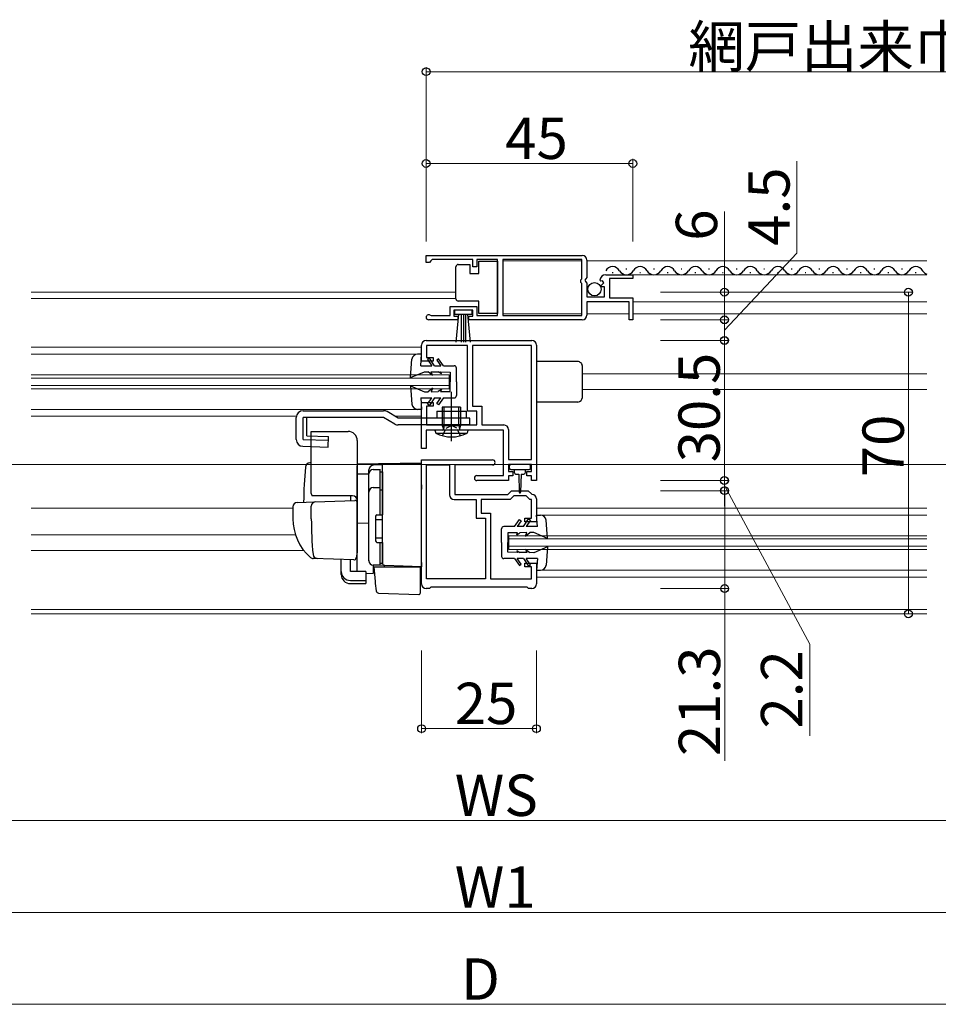
# Model space of a CAD drawing. Extents: x 0 to 1386, y 0 to 2245.
# Drawn here: x 354 to 554, y 1619 to 1833 of the extents above; entities that cross this region are included whole.
import ezdxf

# ---------------------------------------------------------------- set-up
doc = ezdxf.new("R2010")
doc.units = 0
doc.linetypes.add('YCENTER_1', pattern=[13, 10, -1, 1, -1])
doc.linetypes.add('YHIDDEN_1', pattern=[4, 3, -1])
for name, color, linetype, lineweight in [('YKK_11', 7, 'CONTINUOUS', 30), ('YKK_12', 2, 'CONTINUOUS', 13), ('YKK_13', 4, 'CONTINUOUS', 30), ('YKK_D', 6, 'CONTINUOUS', 13)]:
    doc.layers.add(name, color=color, linetype=linetype, lineweight=lineweight)
doc.styles.get("Standard").update_dxf_attribs({"font": 'txt', "bigfont": 'BIGFONT'})

msp = doc.modelspace()

# ---------------------------------------------------------------- linework, layer by layer
at = {"layer": 'YKK_11', "linetype": 'ByBlock', "lineweight": -2, "ltscale": 0.5}
for p, q in [((442.25, 1781.75), (476.25, 1781.75)), ((442.25, 1781.75), (476.25, 1781.75)), ((442.25, 1780.25), (442.25, 1781.75)), ((442.95, 1780.25), (442.25, 1780.25)), ((443.25, 1780.55), (442.95, 1780.25)), ((443.55, 1780.85), (443.25, 1780.55)), ((452.45, 1780.85), (443.55, 1780.85)), ((452.45, 1779.25), (452.45, 1780.85)), ((453.25, 1779.25), (452.45, 1779.25)), ((457.75, 1780.85), (453.25, 1780.85)), ((453.25, 1780.85), (453.25, 1779.25)), ((457.75, 1768.65), (457.75, 1780.85)), ((476.15, 1780.85), (458.95, 1780.85)), ((458.95, 1780.85), (458.95, 1768.65)), ((476.15, 1776.65), (476.15, 1780.85)), ((477.25, 1780.75), (477.25, 1776.92)), ((477.25, 1776.92), (476.8, 1776.38)), ((481.35, 1777.55), (487.25, 1777.55)), ((487.25, 1776.75), (482.15, 1776.75)), ((482.15, 1776.75), (482.15, 1772.55)), ((487.25, 1777.55), (487.25, 1776.75)), ((475.95, 1776.45), (476.15, 1776.65)), ((475.95, 1775.85), (475.95, 1776.45)), ((476.15, 1775.65), (475.95, 1775.85)), ((476.15, 1768.65), (476.15, 1775.65)), ((476.8, 1776.38), (476.95, 1776.05)), ((476.95, 1776.05), (477.25, 1775.75)), ((477.25, 1775.75), (477.25, 1772.75)), ((480.31, 1776.16), (480.06, 1776.37)), ((480.63, 1776.24), (480.31, 1776.16)), ((480.33, 1775.21), (480.9, 1775.77)), ((480.44, 1774.95), (480.33, 1775.21)), ((481.05, 1774.95), (480.44, 1774.95)), ((480.9, 1775.77), (480.63, 1776.24)), ((481.05, 1772.75), (481.05, 1774.95)), ((477.25, 1772.75), (481.05, 1772.75)), ((482.15, 1772.55), (487.25, 1772.55)), ((487.25, 1772.55), (487.25, 1767.75)), ((447.45, 1768.65), (447.45, 1770.65)), ((447.45, 1770.65), (453.25, 1770.65)), ((453.25, 1770.65), (453.25, 1768.65)), ((486.45, 1771.65), (477.25, 1771.65)), ((477.25, 1771.65), (477.25, 1768.75)), ((486.45, 1767.75), (486.45, 1771.65)), ((443.16, 1768.72), (443.35, 1768.65)), ((443.35, 1768.65), (447.45, 1768.65)), ((452.45, 1769.85), (448.25, 1769.85)), ((448.25, 1769.85), (448.25, 1768.55)), ((448.25, 1768.55), (449.15, 1768.55)), ((449.15, 1768.55), (449.15, 1767.75)), ((451.55, 1767.75), (451.55, 1768.55)), ((451.55, 1768.55), (452.45, 1768.55)), ((452.45, 1768.55), (452.45, 1769.85)), ((453.25, 1768.65), (457.75, 1768.65)), ((458.95, 1768.65), (476.15, 1768.65)), ((449.15, 1767.75), (442.8, 1767.75)), ((476.25, 1767.75), (451.55, 1767.75)), ((487.25, 1767.75), (486.45, 1767.75)), ((441.26, 1758.75), (441.26, 1762.25)), ((442.26, 1763.25), (465.26, 1763.25)), ((451.26, 1762.15), (442.36, 1762.15)), ((442.36, 1762.15), (442.36, 1759.55)), ((451.26, 1747.85), (451.26, 1762.15)), ((465.16, 1762.15), (452.36, 1762.15)), ((452.36, 1762.15), (452.36, 1748.95)), ((465.16, 1737.35), (465.16, 1762.15)), ((465.16, 1737.35), (465.16, 1762.15)), ((466.26, 1762.25), (466.26, 1732.75)), ((442.36, 1759.55), (443.76, 1759.55)), ((443.76, 1759.55), (443.76, 1758.75)), ((443.76, 1758.75), (441.26, 1758.75)), ((441.26, 1739.75), (441.26, 1749.75)), ((441.26, 1749.75), (443.76, 1749.75)), ((443.76, 1748.95), (442.36, 1748.95)), ((442.36, 1748.95), (442.36, 1744.85)), ((443.76, 1749.75), (443.76, 1748.95)), ((452.36, 1748.95), (454.36, 1748.95)), ((454.36, 1748.95), (454.36, 1744.85)), ((453.26, 1747.85), (451.26, 1747.85)), ((453.26, 1744.85), (453.26, 1747.85)), ((442.36, 1744.85), (453.26, 1744.85)), ((454.36, 1744.85), (459.16, 1744.85)), ((459.06, 1743.75), (442.26, 1743.75)), ((442.26, 1743.75), (442.26, 1739.75)), ((459.06, 1733.85), (459.06, 1743.75)), ((460.16, 1743.85), (460.16, 1737.35)), ((442.26, 1739.75), (441.26, 1739.75)), ((441.26, 1710.25), (441.26, 1737.25)), ((441.26, 1737.25), (456.71, 1737.25)), ((442.36, 1711.35), (442.36, 1736.15)), ((442.36, 1711.35), (442.36, 1736.15)), ((442.36, 1736.15), (447.36, 1736.15)), ((447.36, 1736.15), (447.36, 1729.65)), ((456.71, 1736.15), (448.46, 1736.15)), ((448.46, 1736.15), (448.46, 1729.75)), ((460.16, 1737.35), (465.16, 1737.35)), ((465.16, 1736.25), (460.16, 1736.25)), ((460.16, 1736.25), (460.16, 1734.75)), ((465.16, 1734.75), (465.16, 1736.25)), ((453.31, 1733.85), (459.06, 1733.85)), ((460.16, 1734.75), (461.16, 1734.75)), ((461.16, 1734.75), (461.16, 1733.75)), ((464.16, 1733.75), (464.16, 1734.75)), ((464.16, 1734.75), (465.16, 1734.75)), ((460.16, 1732.75), (453.31, 1732.75)), ((461.16, 1733.75), (460.16, 1733.75)), ((460.16, 1733.75), (460.16, 1732.75)), ((465.16, 1733.75), (464.16, 1733.75)), ((465.16, 1732.75), (465.16, 1733.75)), ((466.26, 1732.75), (465.16, 1732.75)), ((448.46, 1729.75), (460.06, 1729.75)), ((460.06, 1729.75), (460.86, 1730.55)), ((460.86, 1730.55), (464.46, 1730.55)), ((464.46, 1730.55), (465.18, 1729.83)), ((465.18, 1729.83), (465.36, 1729.74)), ((448.36, 1728.65), (453.16, 1728.65)), ((453.16, 1728.65), (453.16, 1724.55)), ((460.51, 1728.65), (454.26, 1728.65)), ((454.26, 1728.65), (454.26, 1725.65)), ((461.31, 1729.45), (460.51, 1728.65)), ((464, 1729.45), (461.31, 1729.45)), ((464.8, 1728.65), (464, 1729.45)), ((465.16, 1728.65), (464.8, 1728.65)), ((465.16, 1724.55), (465.16, 1728.65)), ((466.26, 1728.75), (466.26, 1723.75)), ((454.26, 1725.65), (456.26, 1725.65)), ((456.26, 1725.65), (456.26, 1711.35)), ((453.16, 1724.55), (455.16, 1724.55)), ((455.16, 1724.55), (455.16, 1711.35)), ((463.76, 1723.75), (463.76, 1724.55)), ((463.76, 1724.55), (465.16, 1724.55)), ((466.26, 1723.75), (463.76, 1723.75)), ((463.76, 1713.95), (463.76, 1714.75)), ((463.76, 1714.75), (466.26, 1714.75)), ((466.26, 1714.75), (466.26, 1710.25)), ((465.16, 1713.95), (463.76, 1713.95)), ((465.16, 1711.35), (465.16, 1713.95)), ((455.16, 1711.35), (442.36, 1711.35)), ((456.26, 1711.35), (465.16, 1711.35)), ((442.96, 1709.25), (442.26, 1709.25)), ((443.26, 1709.55), (442.96, 1709.25)), ((464.26, 1709.55), (443.26, 1709.55)), ((464.56, 1709.25), (464.26, 1709.55)), ((465.26, 1709.25), (464.56, 1709.25))]:
    msp.add_line(p, q, dxfattribs=at)
for centre, radius, start, end in [((476.25, 1780.75), 1, 0, 90), ((481.35, 1776.25), 1.3, 90, 174.7841), ((442.8, 1768.3), 0.55, 49.8805, 269.9999), ((476.25, 1768.75), 1, 270, 360), ((442.26, 1762.25), 1, 90, 180), ((465.26, 1762.25), 1, 0, 90), ((459.16, 1743.85), 1, 0, 90), ((456.71, 1736.7), 0.55, 270, 90), ((453.31, 1733.3), 0.55, 90, 270), ((448.36, 1729.65), 1, 180, 270), ((465.26, 1728.75), 1, 359.9991, 84.2239), ((442.26, 1710.25), 1, 180, 270), ((465.26, 1710.25), 1, 270, 360)]:
    msp.add_arc(centre, radius, start, end, dxfattribs=at)
at = {"layer": 'YKK_12', "ltscale": 0.5}
for p, q in [((458.95, 1780.55), (476.15, 1780.55)), ((477.25, 1780.55), (551.26, 1780.55)), ((481.35, 1777.55), (551.26, 1777.55)), ((356.26, 1773.75), (448.75, 1773.75)), ((356.26, 1772.35), (448.75, 1772.35)), ((487.25, 1771.65), (551.26, 1771.65)), ((458.95, 1769.05), (476.15, 1769.05)), ((477.25, 1769.05), (486.45, 1769.05)), ((487.25, 1769.05), (551.26, 1769.05)), ((356.26, 1761.75), (441.26, 1761.75)), ((356.26, 1760.25), (440.34, 1760.25)), ((356.26, 1755.75), (447.26, 1755.75)), ((447.26, 1755.75), (447.26, 1752.75)), ((476.26, 1755.95), (551.26, 1755.95)), ((356.26, 1755.05), (447.26, 1755.05)), ((356.26, 1753.45), (447.26, 1753.45)), ((356.26, 1752.75), (447.26, 1752.75)), ((476.26, 1752.55), (551.26, 1752.55)), ((356.26, 1748.25), (440.36, 1748.25)), ((356.26, 1746.75), (413.99, 1746.75)), ((435.47, 1746.75), (441.26, 1746.75)), ((356.26, 1726.75), (413.25, 1726.75)), ((466.26, 1726.75), (551.26, 1726.75)), ((467.16, 1725.25), (551.26, 1725.25)), ((356.26, 1720.95), (413.79, 1720.95)), ((460.26, 1720.75), (551.26, 1720.75)), ((460.26, 1720.75), (460.26, 1717.75)), ((460.26, 1720.05), (551.26, 1720.05)), ((356.26, 1717.55), (415.6, 1717.55)), ((460.26, 1718.45), (551.26, 1718.45)), ((460.26, 1717.75), (551.26, 1717.75)), ((467.16, 1713.25), (551.26, 1713.25)), ((466.47, 1711.75), (551.26, 1711.75)), ((356.26, 1704.65), (551.26, 1704.65)), ((356.26, 1703.75), (551.26, 1703.75))]:
    msp.add_line(p, q, dxfattribs=at)
at = {"layer": 'YKK_12'}
msp.add_line((708.01, 1736.25), (150.51, 1736.25), dxfattribs=at)
at = {"layer": 'YKK_13', "ltscale": 0.5}
for p, q in [((448.75, 1778.8), (448.75, 1779.3)), ((449.25, 1779.8), (451.75, 1779.8)), ((451.75, 1779.8), (451.75, 1777.8)), ((453.75, 1777.8), (453.75, 1780.5)), ((453.75, 1780.5), (457.75, 1780.5)), ((457.75, 1780.5), (457.75, 1769.1)), ((448.75, 1772.8), (448.75, 1778.8)), ((451.75, 1777.8), (453.75, 1777.8)), ((482.75, 1778.05), (482.95, 1778.05)), ((485.75, 1778.81), (485.95, 1778.81)), ((488.75, 1778.05), (488.95, 1778.05)), ((491.75, 1778.81), (491.95, 1778.81)), ((494.75, 1778.05), (494.95, 1778.05)), ((497.75, 1778.81), (497.95, 1778.81)), ((500.75, 1778.05), (500.95, 1778.05)), ((503.75, 1778.81), (503.95, 1778.81)), ((506.75, 1778.05), (506.95, 1778.05)), ((509.75, 1778.81), (509.95, 1778.81)), ((512.75, 1778.05), (512.95, 1778.05)), ((515.75, 1778.81), (515.95, 1778.81)), ((518.75, 1778.05), (518.95, 1778.05)), ((521.75, 1778.81), (521.95, 1778.81)), ((524.75, 1778.05), (524.95, 1778.05)), ((527.75, 1778.81), (527.95, 1778.81)), ((530.75, 1778.05), (530.95, 1778.05)), ((533.75, 1778.81), (533.95, 1778.81)), ((536.75, 1778.05), (536.95, 1778.05)), ((539.75, 1778.81), (539.95, 1778.81)), ((542.75, 1778.05), (542.95, 1778.05)), ((545.75, 1778.81), (545.95, 1778.81)), ((548.75, 1778.05), (548.95, 1778.05)), ((448.75, 1772.3), (448.75, 1772.8)), ((453.75, 1771.8), (449.25, 1771.8)), ((453.75, 1769.1), (453.75, 1771.8)), ((452.25, 1769.85), (448.45, 1769.85)), ((448.45, 1769.85), (448.45, 1769)), ((448.45, 1769), (452.25, 1769)), ((448.82, 1762.87), (449.35, 1769)), ((449.85, 1769), (449.85, 1762.85)), ((450.35, 1769), (450.35, 1762.85)), ((450.85, 1769), (450.85, 1762.85)), ((451.89, 1762.87), (451.35, 1769)), ((452.25, 1769), (452.25, 1769.85)), ((457.75, 1769.1), (453.75, 1769.1)), ((441.26, 1760.25), (440.36, 1760.25)), ((441.06, 1757.75), (441.26, 1760.25)), ((438.86, 1755.15), (439.16, 1759.14)), ((441.06, 1757.75), (443.46, 1757.75)), ((442.98, 1759.4), (442.56, 1759.12)), ((442.56, 1759.12), (443.46, 1757.75)), ((444.06, 1757.75), (442.98, 1759.4)), ((444.06, 1757.75), (445.44, 1757.75)), ((444.96, 1759.25), (444.56, 1758.96)), ((444.56, 1758.96), (445.44, 1757.75)), ((446.06, 1757.75), (444.96, 1759.25)), ((446.06, 1757.75), (448.36, 1757.75)), ((475.26, 1758.65), (466.26, 1758.65)), ((476.26, 1750.85), (476.26, 1757.65)), ((438.86, 1755.15), (441.86, 1756.45)), ((441.86, 1756.45), (442.66, 1756.44)), ((443.66, 1755.65), (442.66, 1756.44)), ((443.66, 1755.65), (443.36, 1756.42)), ((443.36, 1756.42), (444.86, 1756.4)), ((445.56, 1755.95), (444.86, 1756.4)), ((445.56, 1755.95), (445.36, 1756.39)), ((445.36, 1756.39), (447.46, 1756.35)), ((447.46, 1756.35), (447.46, 1754.25)), ((448.86, 1754.25), (448.86, 1757.25)), ((438.86, 1753.35), (441.86, 1752.05)), ((438.86, 1753.35), (439.16, 1749.36)), ((447.46, 1752.15), (447.46, 1754.25)), ((448.86, 1754.25), (448.86, 1751.25)), ((441.86, 1752.05), (442.66, 1752.06)), ((443.66, 1752.85), (442.66, 1752.06)), ((443.66, 1752.85), (443.36, 1752.08)), ((443.36, 1752.08), (444.86, 1752.1)), ((445.56, 1752.55), (444.86, 1752.1)), ((445.56, 1752.55), (445.36, 1752.11)), ((445.36, 1752.11), (447.46, 1752.15)), ((441.06, 1750.75), (441.26, 1748.25)), ((441.06, 1750.75), (443.46, 1750.75)), ((442.56, 1749.38), (443.46, 1750.75)), ((442.98, 1749.1), (442.56, 1749.38)), ((444.06, 1750.75), (442.98, 1749.1)), ((444.06, 1750.75), (445.44, 1750.75)), ((444.56, 1749.54), (445.44, 1750.75)), ((444.96, 1749.25), (444.56, 1749.54)), ((446.06, 1750.75), (444.96, 1749.25)), ((446.06, 1750.75), (448.36, 1750.75)), ((475.26, 1749.85), (466.26, 1749.85)), ((415.46, 1747.95), (432.99, 1747.95)), ((436.16, 1746.35), (433.74, 1747.75)), ((441.26, 1748.25), (440.36, 1748.25)), ((444.56, 1747.85), (450.96, 1747.85)), ((444.56, 1747.85), (444.56, 1746.35)), ((449.76, 1748.75), (445.76, 1748.75)), ((445.76, 1748.75), (445.76, 1744.75)), ((446.14, 1744.75), (446.14, 1748.75)), ((449.38, 1744.75), (449.38, 1748.75)), ((449.76, 1748.75), (449.76, 1744.75)), ((450.96, 1747.85), (450.96, 1746.35)), ((413.96, 1741.71), (413.96, 1746.45)), ((432.99, 1746.45), (415.46, 1746.45)), ((415.46, 1741.71), (415.46, 1746.45)), ((416.29, 1742.45), (416.29, 1746.45)), ((435.41, 1745.05), (432.99, 1746.45)), ((451.76, 1746.35), (436.16, 1746.35)), ((451.76, 1744.85), (436.16, 1744.85)), ((445.76, 1744.75), (449.76, 1744.75)), ((445.76, 1744.75), (446.02, 1744.02)), ((446.14, 1744.75), (446.03, 1743.92)), ((449.38, 1744.75), (449.49, 1743.92)), ((449.76, 1744.75), (449.5, 1744.02)), ((451.76, 1744.85), (451.76, 1746.35)), ((416.29, 1742.45), (420.96, 1742.32)), ((417.25, 1729.95), (417.25, 1743.45)), ((417.25, 1743.45), (425.25, 1743.45)), ((444.16, 1743.75), (444.36, 1743.1)), ((451.36, 1743.75), (444.16, 1743.75)), ((444.36, 1743.1), (451.15, 1743.1)), ((451.36, 1743.75), (451.15, 1743.1)), ((415.46, 1741.71), (420.94, 1741.55)), ((420.89, 1740.05), (420.96, 1742.32)), ((427.25, 1741.45), (427.25, 1717.15)), ((415.41, 1740.21), (420.89, 1740.05)), ((464.66, 1736.25), (460.66, 1736.25)), ((429.75, 1715.3), (429.75, 1734.18)), ((430.75, 1735.18), (432.25, 1735.18)), ((432.25, 1725.3), (432.25, 1735.2)), ((432.25, 1734.68), (432.75, 1734.68)), ((432.75, 1734.68), (432.75, 1725.3)), ((460.36, 1735.95), (460.36, 1735.45)), ((460.66, 1735.15), (462.66, 1735.15)), ((461.41, 1735.15), (461.41, 1734.55)), ((461.81, 1734.15), (462.41, 1734.15)), ((462.41, 1734.15), (462.51, 1730.2)), ((462.66, 1735.15), (464.66, 1735.15)), ((462.91, 1734.15), (462.81, 1730.2)), ((462.91, 1734.15), (463.51, 1734.15)), ((463.91, 1734.55), (463.91, 1735.15)), ((464.96, 1735.45), (464.96, 1735.95)), ((430.75, 1731.23), (432.25, 1731.23)), ((432.25, 1730.71), (432.75, 1730.71)), ((431.55, 1725.3), (432.75, 1725.3)), ((466.46, 1722.75), (466.26, 1725.25)), ((466.26, 1725.25), (467.16, 1725.25)), ((431.25, 1725), (431.25, 1719.6)), ((431.25, 1724.3), (432.75, 1724.3)), ((461.46, 1722.75), (462.56, 1724.25)), ((462.96, 1723.96), (462.07, 1722.75)), ((462.56, 1724.25), (462.96, 1723.96)), ((463.46, 1722.75), (464.54, 1724.4)), ((464.96, 1724.12), (464.06, 1722.75)), ((464.54, 1724.4), (464.96, 1724.12)), ((468.66, 1720.15), (468.35, 1724.14)), ((458.66, 1719.25), (458.66, 1722.25)), ((461.46, 1722.75), (459.16, 1722.75)), ((462.16, 1721.39), (460.06, 1721.35)), ((460.06, 1721.35), (460.06, 1719.25)), ((461.96, 1720.95), (462.66, 1721.4)), ((461.96, 1720.95), (462.16, 1721.39)), ((463.46, 1722.75), (462.07, 1722.75)), ((464.16, 1721.42), (462.66, 1721.4)), ((463.86, 1720.65), (464.86, 1721.44)), ((463.86, 1720.65), (464.16, 1721.42)), ((466.46, 1722.75), (464.06, 1722.75)), ((465.66, 1721.45), (464.86, 1721.44)), ((468.66, 1720.15), (465.66, 1721.45)), ((431.25, 1720.3), (432.75, 1720.3)), ((431.55, 1719.3), (432.75, 1719.3)), ((432.25, 1714.3), (432.25, 1719.3)), ((432.75, 1719.3), (432.75, 1714.8)), ((458.66, 1719.25), (458.66, 1716.25)), ((460.06, 1717.15), (460.06, 1719.25)), ((462.16, 1717.11), (460.06, 1717.15)), ((461.96, 1717.55), (462.66, 1717.1)), ((461.96, 1717.55), (462.16, 1717.11)), ((464.16, 1717.08), (462.66, 1717.1)), ((463.86, 1717.85), (464.86, 1717.06)), ((463.86, 1717.85), (464.16, 1717.08)), ((465.66, 1717.05), (464.86, 1717.06)), ((468.66, 1718.35), (465.66, 1717.05)), ((468.66, 1718.35), (468.35, 1714.36)), ((432.25, 1714.8), (432.75, 1714.8)), ((461.46, 1715.75), (459.16, 1715.75)), ((461.46, 1715.75), (462.56, 1714.25)), ((463.46, 1715.75), (462.07, 1715.75)), ((462.96, 1714.54), (462.07, 1715.75)), ((462.56, 1714.25), (462.96, 1714.54)), ((463.46, 1715.75), (464.54, 1714.1)), ((464.96, 1714.38), (464.06, 1715.75)), ((466.46, 1715.75), (464.06, 1715.75)), ((466.46, 1715.75), (466.26, 1713.25)), ((432.25, 1714.3), (430.75, 1714.3)), ((464.54, 1714.1), (464.96, 1714.38)), ((466.26, 1713.25), (467.16, 1713.25))]:
    msp.add_line(p, q, dxfattribs=at)
at = {"layer": 'YKK_13', "linetype": 'YCENTER_1', "ltscale": 0.5}
for p, q in [((447.76, 1741.32), (447.76, 1752.03)), ((447.76, 1743.56), (447.76, 1749.59))]:
    msp.add_line(p, q, dxfattribs=at)
at = {"layer": 'YKK_13', "linetype": 'YHIDDEN_1', "ltscale": 0.5}
for p, q in [((446.61, 1744.15), (447.76, 1744.76)), ((448.9, 1744.15), (447.76, 1744.76)), ((445.8, 1742.52), (446.61, 1744.15)), ((449.72, 1742.52), (448.9, 1744.15))]:
    msp.add_line(p, q, dxfattribs=at)
at = {"layer": 'YKK_13'}
for p, q in [((417.25, 1736.6), (416.92, 1736.59)), ((441.25, 1736.55), (427.25, 1736.31)), ((427.25, 1735.95), (427.25, 1735.96)), ((441.25, 1736.45), (430.71, 1736.08)), ((432.75, 1731.16), (432.75, 1736.15)), ((441.25, 1731.85), (441.25, 1736.55)), ((427.25, 1735.75), (427.25, 1735.95)), ((427.25, 1734.18), (427.25, 1735.75)), ((427.25, 1734.18), (429.75, 1734.21)), ((427.25, 1723), (427.25, 1734.18)), ((429.75, 1734.27), (429.75, 1735.07)), ((429.75, 1715.32), (429.75, 1734.27)), ((432.75, 1734.8), (432.75, 1734.84)), ((432.75, 1733.48), (432.75, 1733.03)), ((441.25, 1731.85), (441.25, 1730.89)), ((432.75, 1730.68), (432.75, 1731.16)), ((432.75, 1715.23), (432.75, 1730.68)), ((441.25, 1714.95), (441.25, 1730.89)), ((414.21, 1727.99), (418, 1728.13)), ((426.25, 1729.45), (417.38, 1729.45)), ((418, 1728.13), (426.73, 1728.43)), ((425.75, 1729.45), (425.75, 1728.4)), ((427.25, 1727.93), (427.25, 1717.45)), ((413.25, 1727), (413.25, 1724.45)), ((417.25, 1724.45), (417.25, 1727.15)), ((432.75, 1725.45), (432.75, 1725.95)), ((427.25, 1724.15), (427.25, 1724.75)), ((427.25, 1723.15), (427.25, 1723.75)), ((429.75, 1723.45), (427.25, 1723.41)), ((427.25, 1719.66), (427.25, 1723.4)), ((427.25, 1722.63), (427.25, 1723)), ((427.25, 1721.67), (427.25, 1722.63)), ((427.25, 1721.63), (427.25, 1721.67)), ((427.25, 1720.15), (427.25, 1720.75)), ((427.25, 1719.15), (427.25, 1719.75)), ((427.25, 1719.15), (427.25, 1719.75)), ((427.25, 1719.15), (427.25, 1719.75)), ((427.25, 1718.83), (427.25, 1719.66)), ((427.25, 1719.15), (427.25, 1717.45)), ((427.25, 1719.15), (427.25, 1717.45)), ((427.25, 1713.08), (427.25, 1718.83)), ((432.75, 1718.75), (432.75, 1719.25)), ((427.21, 1717.2), (427.02, 1715.9)), ((427.25, 1717.45), (427.21, 1717.2)), ((418.51, 1715.76), (417.66, 1715.78)), ((426.5, 1715.48), (417.68, 1715.78)), ((423.75, 1712.94), (423.75, 1715.57)), ((425.75, 1712.94), (425.75, 1715.5)), ((432.75, 1714.73), (432.75, 1715.23)), ((441.25, 1714.95), (441.25, 1713.95)), ((423.75, 1712.28), (423.75, 1712.94)), ((429.15, 1712.94), (425.75, 1712.94)), ((429.15, 1712.94), (429.15, 1711)), ((429.15, 1712.56), (430.71, 1712.53)), ((433.23, 1714.23), (430.71, 1714.32)), ((430.71, 1714.32), (430.71, 1712.53)), ((431.22, 1710.8), (430.95, 1713.95)), ((430.95, 1713.95), (430.98, 1713.95)), ((430.98, 1713.95), (440.95, 1713.95)), ((441.25, 1713.95), (433.23, 1714.23)), ((440.25, 1713.98), (441.25, 1713.95)), ((440.95, 1713.95), (440.95, 1710.61)), ((425.75, 1711), (429.15, 1711)), ((425.75, 1710.34), (429.15, 1710.34)), ((429.15, 1711), (429.15, 1710.34)), ((431.26, 1710.34), (431.22, 1710.8)), ((431.41, 1708.72), (431.26, 1710.34)), ((440.95, 1710.61), (440.95, 1709.97)), ((431.89, 1708.27), (440.64, 1707.96)), ((440.95, 1709.97), (440.95, 1708.26))]:
    msp.add_line(p, q, dxfattribs=at)
at = {"layer": 'YKK_13', "ltscale": 0.5}
msp.add_circle((478.9, 1774.4), 1.45, dxfattribs=at)
for centre, radius, start, end in [((449.25, 1779.3), 0.5, 90, 180), ((482.85, 1777.59), 1.72, 29.1994, 150.8006), ((488.85, 1777.59), 1.72, 29.1994, 150.8006), ((494.85, 1777.59), 1.72, 29.1994, 150.8006), ((500.85, 1777.59), 1.72, 29.1994, 150.8006), ((506.85, 1777.59), 1.72, 29.1994, 150.8006), ((512.85, 1777.59), 1.72, 29.1994, 150.8006), ((518.85, 1777.59), 1.72, 29.1994, 150.8006), ((524.85, 1777.59), 1.72, 29.1994, 150.8006), ((530.85, 1777.59), 1.72, 29.1994, 150.8006), ((536.85, 1777.59), 1.72, 29.1994, 150.8006), ((542.85, 1777.59), 1.72, 29.1994, 150.8006), ((548.85, 1777.59), 1.72, 29.1994, 150.8006), ((485.85, 1779.27), 1.72, 209.1906, 330.8094), ((491.85, 1779.27), 1.72, 209.1906, 330.8094), ((497.85, 1779.27), 1.72, 209.1906, 330.8094), ((503.85, 1779.27), 1.72, 209.1906, 330.8094), ((509.85, 1779.27), 1.72, 209.1906, 330.8094), ((515.85, 1779.27), 1.72, 209.1906, 330.8094), ((521.85, 1779.27), 1.72, 209.1906, 330.8094), ((527.85, 1779.27), 1.72, 209.1906, 330.8094), ((533.85, 1779.27), 1.72, 209.1906, 330.8094), ((539.85, 1779.27), 1.72, 209.1906, 330.8094), ((545.85, 1779.27), 1.72, 209.1906, 330.8094), ((551.85, 1779.27), 1.72, 209.1906, 249.8368), ((449.25, 1772.3), 0.5, 180, 270), ((440.36, 1759.05), 1.2, 90, 175.6519), ((448.36, 1757.25), 0.5, 0, 90), ((475.26, 1757.65), 1, 359.9991, 90.014), ((448.36, 1751.25), 0.5, 270, 0), ((440.36, 1749.45), 1.2, 184.3481, 270), ((475.26, 1750.85), 1, 270, 359.9991), ((415.46, 1746.45), 1.5, 90, 180), ((432.99, 1746.45), 1.5, 60, 90), ((436.16, 1746.35), 1.5, 240, 270), ((425.25, 1741.45), 2, 0, 90), ((447.76, 1749.45), 7.2, 241.8778, 298.1222), ((445.83, 1743.95), 0.2, 270, 19.4219), ((449.69, 1743.95), 0.2, 160.5781, 270), ((415.46, 1741.71), 1.5, 180, 268.3634), ((460.66, 1735.95), 0.3, 90, 180), ((464.66, 1735.95), 0.3, 0, 90), ((430.75, 1734.18), 1, 90, 180), ((460.66, 1735.45), 0.3, 180, 270), ((461.81, 1734.55), 0.4, 180, 270), ((463.51, 1734.55), 0.4, 270, 359.9978), ((464.66, 1735.45), 0.3, 270, 0), ((418.25, 1729.95), 1, 180, 210), ((430.75, 1730.23), 1, 90, 180), ((462.66, 1730.2), 0.15, 181.5265, 358.4731), ((431.55, 1725), 0.3, 90, 180), ((467.16, 1724.05), 1.2, 4.3481, 90), ((459.16, 1722.25), 0.5, 90, 180), ((431.55, 1719.6), 0.3, 180, 270), ((430.75, 1715.3), 1, 180, 270), ((459.16, 1716.25), 0.5, 180, 270), ((467.16, 1714.45), 1.2, 270, 355.6519)]:
    msp.add_arc(centre, radius, start, end, dxfattribs=at)
at = {"layer": 'YKK_13'}
for centre, radius, start, end in [((416.96, 1735.59), 1, 92, 175.1492), ((430.75, 1735.08), 1, 92, 180), ((530.55, 1725.95), 115, 175.1492, 178.9576), ((414.25, 1727), 1, 92, 180), ((418.25, 1727.15), 1, 92, 180), ((426.25, 1728.45), 1, 0, 90), ((426.75, 1727.93), 0.5, 0, 92), ((424.25, 1724.35), 11, 179.4814, 229.1719), ((498.25, 1724.46), 81, 180.0086, 185.5306), ((417.71, 1716.78), 1, 229.1719, 268), ((418.62, 1716.75), 1, 185.5306, 268), ((426.52, 1715.98), 0.5, 268, 351.4692), ((430.75, 1715.32), 1, 180, 268), ((433.25, 1714.73), 0.5, 180, 268), ((427.75, 1713.08), 0.5, 180, 196.5703), ((431.9, 1708.77), 0.5, 185, 268.027), ((440.65, 1708.26), 0.3, 268, 0)]:
    msp.add_arc(centre, radius, start, end, dxfattribs=at)
for centre in [(425.75, 1712.94), (425.75, 1712.28)]:
    msp.add_ellipse(centre, major_axis=(2, 0), ratio=0.971846, start_param=3.141593, end_param=4.712389, dxfattribs=at)
at = {"layer": 'YKK_D'}
for p, q in [((442.25, 1784.75), (442.25, 1822.75)), ((662, 1821.75), (442.25, 1821.75)), ((442.25, 1784.75), (442.25, 1802.75)), ((487.25, 1784.75), (487.25, 1802.75)), ((487.25, 1801.75), (442.25, 1801.75)), ((522.97, 1782.26), (522.97, 1802.26)), ((507.2, 1773.75), (507.2, 1791.35)), ((507.22, 1765.5), (522.97, 1782.26)), ((493.25, 1773.75), (508.2, 1773.75)), ((493.25, 1773.75), (548.25, 1773.75)), ((507.2, 1767.75), (507.2, 1773.75)), ((547.25, 1773.75), (547.25, 1703.75)), ((493.25, 1767.75), (508.2, 1767.75)), ((493.25, 1767.75), (508.22, 1767.75)), ((507.22, 1767.75), (507.22, 1763.25)), ((493.25, 1763.25), (508.22, 1763.25)), ((493.25, 1763.25), (508.18, 1763.25)), ((507.18, 1763.25), (507.18, 1732.75)), ((507.2, 1732.75), (507.2, 1736.15)), ((493.25, 1732.75), (508.2, 1732.75)), ((493.25, 1732.75), (508.18, 1732.75)), ((507.2, 1730.55), (507.2, 1732.75)), ((507.2, 1730.55), (507.2, 1732.75)), ((493.25, 1730.55), (508.2, 1730.55)), ((493.25, 1730.55), (508.25, 1730.55)), ((507.2, 1731.65), (525.75, 1697.17)), ((507.2, 1730.55), (507.2, 1727.15)), ((507.25, 1730.55), (507.25, 1709.25)), ((493.25, 1709.25), (508.25, 1709.25)), ((507.25, 1709.25), (507.25, 1671.77)), ((441.26, 1695.75), (441.26, 1677.75)), ((466.26, 1695.75), (466.26, 1677.75)), ((525.75, 1697.17), (525.75, 1677.17)), ((466.26, 1678.75), (441.26, 1678.75)), ((252.01, 1658.75), (655.51, 1658.75)), ((235.51, 1638.75), (672.01, 1638.75)), ((212.01, 1618.75), (692.51, 1618.75))]:
    msp.add_line(p, q, dxfattribs=at)
at = {"layer": 'YKK_D', "linetype": 'ByBlock', "lineweight": -2}
for centre in [(442.25, 1821.75), (442.25, 1801.75), (487.25, 1801.75), (507.2, 1773.75), (547.25, 1773.75), (507.2, 1767.75), (507.22, 1767.75), (507.18, 1763.25), (507.22, 1763.25), (507.18, 1732.75), (507.2, 1732.75), (507.2, 1730.55), (507.25, 1730.55), (507.25, 1709.25), (547.25, 1703.75), (441.26, 1678.75), (466.26, 1678.75)]:
    msp.add_circle(centre, 0.85, dxfattribs=at)

# ---------------------------------------------------------------- texts
at = {"layer": 'YKK_D'}
for s, p in [('網戸出来巾 MW=WS/2+18', (499.33, 1822.75)), ('45', (459.47, 1802.75)), ('25', (448.48, 1679.75)), ('WS', (448.48, 1659.75)), ('W1', (448.48, 1639.75)), ('D', (449.86, 1619.75))]:
    msp.add_text(s, height=9, dxfattribs=at).set_placement(p)
for s, p in [('4.5', (521.37, 1783.86)), ('6', (505.6, 1784.95)), ('30.5', (506.18, 1736.72)), ('70', (546.25, 1733.47)), ('21.3', (506.25, 1672.77)), ('2.2', (524.15, 1678.77))]:
    msp.add_text(s, height=9, rotation=90, dxfattribs=at).set_placement(p)

doc.saveas('drawing.dxf')
